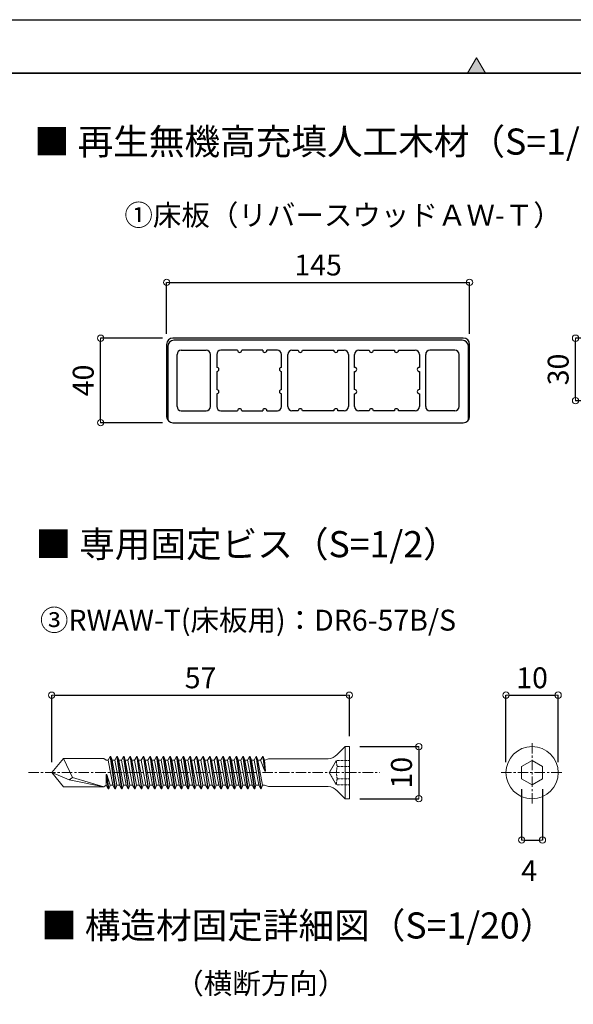
# Model space of a CAD drawing. Units: millimetres. Extents: x 2189 to 78155, y 726 to 15428.
# Drawn here: x 15607 to 18257, y 10712 to 15428 of the extents above; entities that cross this region are included whole.
import ezdxf

# ---------------------------------------------------------------- set-up
doc = ezdxf.new("R2010")
doc.units = ezdxf.units.MM
doc.linetypes.add('CENTER', pattern=[2, 1.25, -0.25, 0.25, -0.25])
doc.linetypes.add('HIDDEN', pattern=[9.525, 6.35, -3.175])
doc.layers.get('Defpoints').update_dxf_attribs({"color": 43})
for name, color, linetype in [('01-RW1_sai-BRAND', 5, 'Continuous'), ('A03ZW', 6, 'Continuous'), ('A04MO1', 3, 'Continuous')]:
    doc.layers.add(name, color=color, linetype=linetype)
for name, color, linetype, lineweight in [('01.寸法', 7, 'Continuous', 9), ('08.Center', 1, 'CENTER', 9), ('08.DR6-57', 1, 'Continuous', 5)]:
    doc.layers.add(name, color=color, linetype=linetype, lineweight=lineweight)
doc.styles.add('sai-BRAND_BIG', font='simplex.shx', dxfattribs={"width": 0.8, "bigfont": 'bigfont.shx'})
doc.styles.add('sai-BRAND_GOTHIC', font='txt')
doc.dimstyles.new('sai-BRAND_30', dxfattribs={"dimscale": 50, "dimtxt": 2, "dimasz": 0.3, "dimexe": 0, "dimexo": 1, "dimgap": 0.66, "dimtad": 1, "dimdec": 0, "dimzin": 0, "dimdsep": 46, "dimtxsty": 'sai-BRAND_BIG', "dimblk1": 'y-dot', "dimblk2": 'y-dot', "dimsah": 1, "dimcen": 0, "dimclrd": 3, "dimclre": 5, "dimclrt": 3, "dimaunit": 1, "dimadec": 0, "dimazin": 0, "dimtfac": 0.01, "dimtdec": 0, "dimtix": 1, "dimtmove": 2, "dimatfit": 3, "dimldrblk": 'y-dot', "dimfxl": 0, "dimtvp": 0.733333, "dimtolj": 1, "dimtzin": 0, "dimarcsym": 0})

# ---------------------------------------------------------------- blocks, each defined once
blk = doc.blocks.new('y-dot')
at = {"color": 3, "linetype": 'Continuous'}
blk.add_line((0, 0), (-1, 0), dxfattribs=at)
blk.add_circle((0, 0), 1, dxfattribs=at)
blk = doc.blocks.new('*D35')
at = {"layer": '01.寸法', "color": 5, "lineweight": -2, "transparency": 16777216}
for p, q in [((16310.7, 13922.7), (16310.7, 14169.8)), ((17760.7, 13922.7), (17760.7, 14169.8))]:
    blk.add_line(p, q, dxfattribs=at)
at = {"layer": '01.寸法', "color": 3, "lineweight": -2, "transparency": 16777216}
blk.add_line((16325.7, 14169.8), (17745.7, 14169.8), dxfattribs=at)
at = {"layer": 'Defpoints', "color": 0, "transparency": 16777216}
for p in [(17760.7, 14169.8), (16310.7, 13872.7), (17760.7, 13872.7)]:
    blk.add_point(p, dxfattribs=at)
at = {"layer": '01.寸法', "color": 3, "lineweight": -2, "transparency": 16777216, "xscale": 15, "yscale": 15, "zscale": 15, "rotation": 180}
blk.add_blockref('y-dot', (16310.7, 14169.8), dxfattribs=at)
at = {"layer": '01.寸法', "color": 3, "lineweight": -2, "transparency": 16777216, "xscale": 15, "yscale": 15, "zscale": 15}
blk.add_blockref('y-dot', (17760.7, 14169.8), dxfattribs=at)
at = {"layer": '01.寸法', "color": 3, "lineweight": 9, "transparency": 16777216, "insert": (17035.7, 14252.8), "char_height": 100, "attachment_point": 5, "style": 'sai-BRAND_BIG'}
blk.add_mtext('\\A1;145', dxfattribs=at)
blk = doc.blocks.new('*D36')
at = {"layer": '01.寸法', "color": 5, "lineweight": -2, "transparency": 16777216}
for p, q in [((16290.7, 13902.7), (15994.5, 13902.7)), ((16290.7, 13497.7), (15994.5, 13497.7))]:
    blk.add_line(p, q, dxfattribs=at)
at = {"layer": '01.寸法', "color": 3, "lineweight": -2, "transparency": 16777216}
blk.add_line((15994.5, 13512.7), (15994.5, 13887.7), dxfattribs=at)
at = {"layer": 'Defpoints', "color": 0, "transparency": 16777216}
for p in [(15994.5, 13902.7), (16340.7, 13902.7), (16340.7, 13497.7)]:
    blk.add_point(p, dxfattribs=at)
at = {"layer": '01.寸法', "color": 3, "lineweight": -2, "transparency": 16777216, "xscale": 15, "yscale": 15, "zscale": 15}
for p, rotation in [((15994.5, 13902.7), 90), ((15994.5, 13497.7), 270)]:
    blk.add_blockref('y-dot', p, dxfattribs=dict(at, rotation=rotation))
at = {"layer": '01.寸法', "color": 3, "lineweight": 9, "transparency": 16777216, "insert": (15911.5, 13700.2), "char_height": 100, "attachment_point": 5, "rotation": 90, "style": 'sai-BRAND_BIG'}
blk.add_mtext('\\A1;40', dxfattribs=at)
blk = doc.blocks.new('*D76')
at = {"layer": '01.寸法', "color": 5, "lineweight": -2, "transparency": 16777216}
for p, q in [((18564.1, 13902.7), (18268, 13902.7)), ((18564.1, 13602.7), (18268, 13602.7))]:
    blk.add_line(p, q, dxfattribs=at)
at = {"layer": '01.寸法', "color": 3, "lineweight": -2, "transparency": 16777216}
blk.add_line((18268, 13617.7), (18268, 13887.7), dxfattribs=at)
at = {"layer": 'Defpoints', "color": 0, "transparency": 16777216}
for p in [(18268, 13902.7), (18614.1, 13902.7), (18614.1, 13602.7)]:
    blk.add_point(p, dxfattribs=at)
at = {"layer": '01.寸法', "color": 3, "lineweight": -2, "transparency": 16777216, "xscale": 15, "yscale": 15, "zscale": 15}
for p, rotation in [((18268, 13902.7), 90), ((18268, 13602.7), 270)]:
    blk.add_blockref('y-dot', p, dxfattribs=dict(at, rotation=rotation))
at = {"layer": '01.寸法', "color": 3, "lineweight": 9, "transparency": 16777216, "insert": (18185, 13752.7), "char_height": 100, "attachment_point": 5, "rotation": 90, "style": 'sai-BRAND_BIG'}
blk.add_mtext('\\A1;30', dxfattribs=at)
blk = doc.blocks.new('*D125')
at = {"layer": '01.寸法', "color": 5, "lineweight": -2, "transparency": 16777216}
for p, q in [((15760.5, 11871.8), (15760.5, 12192.8)), ((17185.5, 11996.8), (17185.5, 12192.8))]:
    blk.add_line(p, q, dxfattribs=at)
at = {"layer": '01.寸法', "color": 3, "lineweight": -2, "transparency": 16777216}
blk.add_line((15775.5, 12192.8), (17170.5, 12192.8), dxfattribs=at)
at = {"layer": 'Defpoints', "color": 0, "transparency": 16777216}
for p in [(17185.5, 12192.8), (17185.5, 11946.8), (15760.5, 11821.8)]:
    blk.add_point(p, dxfattribs=at)
at = {"layer": '01.寸法', "color": 3, "lineweight": -2, "transparency": 16777216, "xscale": 15, "yscale": 15, "zscale": 15, "rotation": 180}
blk.add_blockref('y-dot', (15760.5, 12192.8), dxfattribs=at)
at = {"layer": '01.寸法', "color": 3, "lineweight": -2, "transparency": 16777216, "xscale": 15, "yscale": 15, "zscale": 15}
blk.add_blockref('y-dot', (17185.5, 12192.8), dxfattribs=at)
at = {"layer": '01.寸法', "color": 3, "lineweight": 9, "transparency": 16777216, "insert": (16473, 12275.8), "char_height": 100, "attachment_point": 5, "style": 'sai-BRAND_BIG'}
blk.add_mtext('\\A1;57', dxfattribs=at)
blk = doc.blocks.new('*D126')
at = {"layer": '01.寸法', "color": 5, "lineweight": -2, "transparency": 16777216}
for p, q in [((18010.1, 11742.9), (18010.1, 11499.2)), ((18110.1, 11742.9), (18110.1, 11499.2))]:
    blk.add_line(p, q, dxfattribs=at)
at = {"layer": '01.寸法', "color": 3, "lineweight": -2, "transparency": 16777216}
blk.add_line((18025.1, 11499.2), (18095.1, 11499.2), dxfattribs=at)
at = {"layer": 'Defpoints', "color": 0, "transparency": 16777216}
for p in [(18010.1, 11792.9), (18110.1, 11792.9), (18110.1, 11499.2)]:
    blk.add_point(p, dxfattribs=at)
at = {"layer": '01.寸法', "color": 3, "lineweight": -2, "transparency": 16777216, "xscale": 15, "yscale": 15, "zscale": 15, "rotation": 180}
blk.add_blockref('y-dot', (18010.1, 11499.2), dxfattribs=at)
at = {"layer": '01.寸法', "color": 3, "lineweight": -2, "transparency": 16777216, "xscale": 15, "yscale": 15, "zscale": 15}
blk.add_blockref('y-dot', (18110.1, 11499.2), dxfattribs=at)
at = {"layer": '01.寸法', "color": 3, "lineweight": 9, "transparency": 16777216, "insert": (18046.1, 11352.3), "char_height": 100, "attachment_point": 5, "style": 'sai-BRAND_BIG'}
blk.add_mtext('\\A1;4', dxfattribs=at)
blk = doc.blocks.new('*D127')
at = {"layer": '01.寸法', "color": 5, "lineweight": -2, "transparency": 16777216}
for p, q in [((17935.1, 11871.8), (17935.1, 12193.1)), ((18185.1, 11871.8), (18185.1, 12193.1))]:
    blk.add_line(p, q, dxfattribs=at)
at = {"layer": '01.寸法', "color": 3, "lineweight": -2, "transparency": 16777216}
blk.add_line((17950.1, 12193.1), (18170.1, 12193.1), dxfattribs=at)
at = {"layer": 'Defpoints', "color": 0, "transparency": 16777216}
for p in [(18185.1, 12193.1), (17935.1, 11821.8), (18185.1, 11821.8)]:
    blk.add_point(p, dxfattribs=at)
at = {"layer": '01.寸法', "color": 3, "lineweight": -2, "transparency": 16777216, "xscale": 15, "yscale": 15, "zscale": 15, "rotation": 180}
blk.add_blockref('y-dot', (17935.1, 12193.1), dxfattribs=at)
at = {"layer": '01.寸法', "color": 3, "lineweight": -2, "transparency": 16777216, "xscale": 15, "yscale": 15, "zscale": 15}
blk.add_blockref('y-dot', (18185.1, 12193.1), dxfattribs=at)
at = {"layer": '01.寸法', "color": 3, "lineweight": 9, "transparency": 16777216, "insert": (18060.1, 12276.1), "char_height": 100, "attachment_point": 5, "style": 'sai-BRAND_BIG'}
blk.add_mtext('\\A1;10', dxfattribs=at)
blk = doc.blocks.new('*D128')
at = {"layer": '01.寸法', "color": 5, "lineweight": -2, "transparency": 16777216}
for p, q in [((17235.5, 11946.8), (17518, 11946.8)), ((17235.5, 11696.8), (17518, 11696.8))]:
    blk.add_line(p, q, dxfattribs=at)
at = {"layer": '01.寸法', "color": 3, "lineweight": -2, "transparency": 16777216}
blk.add_line((17518, 11931.8), (17518, 11711.8), dxfattribs=at)
at = {"layer": 'Defpoints', "color": 0, "transparency": 16777216}
for p in [(17185.5, 11946.8), (17185.5, 11696.8), (17518, 11696.8)]:
    blk.add_point(p, dxfattribs=at)
at = {"layer": '01.寸法', "color": 3, "lineweight": -2, "transparency": 16777216, "xscale": 15, "yscale": 15, "zscale": 15}
for p, rotation in [((17518, 11946.8), 90), ((17518, 11696.8), 270)]:
    blk.add_blockref('y-dot', p, dxfattribs=dict(at, rotation=rotation))
at = {"layer": '01.寸法', "color": 3, "lineweight": 9, "transparency": 16777216, "insert": (17435, 11821.8), "char_height": 100, "attachment_point": 5, "rotation": 90, "style": 'sai-BRAND_BIG'}
blk.add_mtext('\\A1;10', dxfattribs=at)

msp = doc.modelspace()

# ---------------------------------------------------------------- hatches: boundary and pattern name
at = {"layer": 'A03ZW'}
h = msp.add_hatch(color=256, dxfattribs=at)
h.dxf.hatch_style = 2
h.paths.add_polyline_path([(17794.1, 15245.6), (17837, 15172), (17750.7, 15172)])

# ---------------------------------------------------------------- linework, layer by layer
at = {"layer": '01-RW1_sai-BRAND', "lineweight": 25}
for p, q in [((16310.7, 13872.7), (16310.7, 13527.7)), ((17730.7, 13902.7), (16340.7, 13902.7)), ((17725.7, 13892.7), (16345.7, 13892.7)), ((17760.7, 13527.7), (17760.7, 13872.7)), ((16315.7, 13862.7), (16315.7, 13511.1)), ((16360.7, 13574.6), (16360.7, 13824.7)), ((16380.7, 13844.7), (16500.7, 13844.7)), ((16520.7, 13574.6), (16520.7, 13824.7)), ((16550.7, 13824.7), (16550.7, 13762.7)), ((16650.6, 13844.7), (16570.7, 13844.7)), ((16770.6, 13844.7), (16670.6, 13844.7)), ((16840.7, 13844.7), (16790.6, 13844.7)), ((16860.7, 13762.7), (16860.7, 13824.7)), ((16890.7, 13574.7), (16890.7, 13824.7)), ((16910.7, 13844.7), (16940.7, 13844.7)), ((16960.7, 13844.7), (17110.8, 13844.7)), ((17130.8, 13844.7), (17160.7, 13844.7)), ((17180.7, 13824.7), (17180.7, 13574.7)), ((17210.7, 13762.7), (17210.7, 13824.7)), ((17230.7, 13844.7), (17280.8, 13844.7)), ((17300.8, 13844.7), (17400.8, 13844.7)), ((17420.8, 13844.7), (17500.7, 13844.7)), ((17520.7, 13824.7), (17520.7, 13762.7)), ((17550.7, 13574.6), (17550.7, 13824.7)), ((17690.7, 13844.7), (17570.7, 13844.7)), ((17710.7, 13574.6), (17710.7, 13824.7)), ((17755.7, 13511.1), (17755.7, 13862.7)), ((16550.7, 13742.7), (16550.7, 13656.7)), ((16860.7, 13656.7), (16860.7, 13742.7)), ((17210.7, 13656.7), (17210.7, 13742.7)), ((17520.7, 13742.7), (17520.7, 13656.7)), ((16550.7, 13636.7), (16550.7, 13574.7)), ((16860.7, 13574.7), (16860.7, 13636.7)), ((17210.7, 13574.7), (17210.7, 13636.7)), ((17520.7, 13636.7), (17520.7, 13574.7)), ((16380.7, 13554.6), (16500.7, 13554.6)), ((16570.7, 13554.7), (16650.6, 13554.7)), ((16670.6, 13554.7), (16770.6, 13554.7)), ((16790.6, 13554.7), (16840.7, 13554.7)), ((16940.7, 13554.7), (16910.7, 13554.7)), ((17110.8, 13554.7), (16960.7, 13554.7)), ((17160.7, 13554.7), (17130.8, 13554.7)), ((17280.8, 13554.7), (17230.7, 13554.7)), ((17400.8, 13554.7), (17300.8, 13554.7)), ((17500.7, 13554.7), (17420.8, 13554.7)), ((17690.7, 13554.6), (17570.7, 13554.6)), ((16340.7, 13497.7), (17730.7, 13497.7))]:
    msp.add_line(p, q, dxfattribs=at)
for centre, radius, start, end in [((16340.7, 13872.7), 30, 90, 180), ((16345.7, 13862.7), 30, 90, 180), ((17725.7, 13862.7), 30, 0, 90), ((17730.7, 13872.7), 30, 0, 90), ((16380.7, 13824.7), 20, 90, 180), ((16500.7, 13824.7), 20, 0, 90), ((16570.7, 13824.7), 20, 90, 180), ((16660.6, 13844.7), 10, 180, 0), ((16780.6, 13844.7), 10, 180, 0), ((16840.7, 13824.7), 20, 0, 90), ((16910.7, 13824.7), 20, 90, 180), ((16950.7, 13844.7), 10, 180, 0), ((17120.8, 13844.7), 10, 180, 0), ((17160.7, 13824.7), 20, 0, 90), ((17230.7, 13824.7), 20, 90, 180), ((17290.8, 13844.7), 10, 180, 0), ((17410.8, 13844.7), 10, 180, 0), ((17500.7, 13824.7), 20, 0, 90), ((17570.7, 13824.7), 20, 90, 180), ((17690.7, 13824.7), 20, 0, 90), ((16550.7, 13752.7), 10, 270, 90), ((16860.7, 13752.7), 10, 90, 270), ((17210.7, 13752.7), 10, 270, 90), ((17520.7, 13752.7), 10, 90, 270), ((16550.7, 13646.7), 10, 270, 90), ((16860.7, 13646.7), 10, 90, 270), ((17210.7, 13646.7), 10, 270, 90), ((17520.7, 13646.7), 10, 90, 270), ((16380.7, 13574.6), 20, 180, 270), ((16500.7, 13574.6), 20, 270, 0), ((16570.7, 13574.7), 20, 180, 270), ((16660.6, 13554.7), 10, 0, 180), ((16780.6, 13554.7), 10, 0, 180), ((16840.7, 13574.7), 20, 270, 0), ((16910.7, 13574.7), 20, 180, 270), ((16950.7, 13554.7), 10, 0, 180), ((17120.8, 13554.7), 10, 0, 180), ((17160.7, 13574.7), 20, 270, 0), ((17230.7, 13574.7), 20, 180, 270), ((17290.8, 13554.7), 10, 0, 180), ((17410.8, 13554.7), 10, 0, 180), ((17500.7, 13574.7), 20, 270, 0), ((17570.7, 13574.6), 20, 180, 270), ((17690.7, 13574.6), 20, 270, 0), ((16340.7, 13527.7), 30, 180, 270), ((17730.7, 13527.7), 30, 270, 0)]:
    msp.add_arc(centre, radius, start, end, dxfattribs=at)
at = {"layer": '08.Center', "ltscale": 40}
for p, q in [((18060.1, 11673.4), (18060.1, 11970.1)), ((15649, 11821.8), (17331, 11821.8)), ((17911.7, 11821.8), (18208.5, 11821.8))]:
    msp.add_line(p, q, dxfattribs=at)
at = {"layer": '08.DR6-57'}
for p, q in [((17165.5, 11946.8), (17127.4, 11908.7)), ((17185.5, 11946.8), (17165.5, 11946.8)), ((17165.5, 11696.8), (17165.5, 11946.8)), ((17185.5, 11696.8), (17185.5, 11946.8)), ((15760.5, 11821.8), (15817.1, 11889.3)), ((16010.5, 11889.3), (15817.1, 11889.3)), ((15817.1, 11889.3), (15860, 11798.4)), ((16021.1, 11881.2), (16010.5, 11889.3)), ((16040.7, 11898.7), (16030.6, 11881.2)), ((16062.9, 11744.9), (16040.7, 11898.7)), ((16043.2, 11898.7), (16040.7, 11898.7)), ((16065.4, 11744.9), (16043.2, 11898.7)), ((16043.2, 11898.7), (16049.5, 11881.2)), ((16072.4, 11898.7), (16062.3, 11881.2)), ((16094.7, 11744.9), (16072.4, 11898.7)), ((16074.9, 11898.7), (16072.4, 11898.7)), ((16097.2, 11744.9), (16074.9, 11898.7)), ((16074.9, 11898.7), (16081.3, 11881.2)), ((16104.2, 11898.7), (16094.1, 11881.2)), ((16126.4, 11744.9), (16104.2, 11898.7)), ((16106.7, 11898.7), (16104.2, 11898.7)), ((16128.9, 11744.9), (16106.7, 11898.7)), ((16106.7, 11898.7), (16113, 11881.2)), ((16135.9, 11898.7), (16125.8, 11881.2)), ((16158.2, 11744.9), (16135.9, 11898.7)), ((16138.4, 11898.7), (16135.9, 11898.7)), ((16160.7, 11744.9), (16138.4, 11898.7)), ((16138.4, 11898.7), (16144.8, 11881.2)), ((16167.7, 11898.7), (16157.6, 11881.2)), ((16189.9, 11744.9), (16167.7, 11898.7)), ((16170.2, 11898.7), (16167.7, 11898.7)), ((16192.4, 11744.9), (16170.2, 11898.7)), ((16170.2, 11898.7), (16176.5, 11881.2)), ((16199.4, 11898.7), (16189.3, 11881.2)), ((16221.7, 11744.9), (16199.4, 11898.7)), ((16201.9, 11898.7), (16199.4, 11898.7)), ((16224.2, 11744.9), (16201.9, 11898.7)), ((16201.9, 11898.7), (16208.3, 11881.2)), ((16231.2, 11898.7), (16221.1, 11881.2)), ((16253.4, 11744.9), (16231.2, 11898.7)), ((16233.7, 11898.7), (16231.2, 11898.7)), ((16255.9, 11744.9), (16233.7, 11898.7)), ((16233.7, 11898.7), (16240, 11881.2)), ((16262.9, 11898.7), (16252.8, 11881.2)), ((16285.2, 11744.9), (16262.9, 11898.7)), ((16265.4, 11898.7), (16262.9, 11898.7)), ((16287.7, 11744.9), (16265.4, 11898.7)), ((16265.4, 11898.7), (16271.8, 11881.2)), ((16294.7, 11898.7), (16284.6, 11881.2)), ((16316.9, 11744.9), (16294.7, 11898.7)), ((16297.2, 11898.7), (16294.7, 11898.7)), ((16319.4, 11744.9), (16297.2, 11898.7)), ((16297.2, 11898.7), (16303.5, 11881.2)), ((16326.4, 11898.7), (16316.3, 11881.2)), ((16348.7, 11744.9), (16326.4, 11898.7)), ((16328.9, 11898.7), (16326.4, 11898.7)), ((16351.2, 11744.9), (16328.9, 11898.7)), ((16328.9, 11898.7), (16335.3, 11881.2)), ((16358.2, 11898.7), (16348.1, 11881.2)), ((16380.4, 11744.9), (16358.2, 11898.7)), ((16360.7, 11898.7), (16358.2, 11898.7)), ((16382.9, 11744.9), (16360.7, 11898.7)), ((16360.7, 11898.7), (16367, 11881.2)), ((16389.9, 11898.7), (16379.8, 11881.2)), ((16412.2, 11744.9), (16389.9, 11898.7)), ((16392.4, 11898.7), (16389.9, 11898.7)), ((16414.7, 11744.9), (16392.4, 11898.7)), ((16392.4, 11898.7), (16398.8, 11881.2)), ((16421.7, 11898.7), (16411.6, 11881.2)), ((16443.9, 11744.9), (16421.7, 11898.7)), ((16424.2, 11898.7), (16421.7, 11898.7)), ((16446.4, 11744.9), (16424.2, 11898.7)), ((16424.2, 11898.7), (16430.5, 11881.2)), ((16453.4, 11898.7), (16443.3, 11881.2)), ((16475.7, 11744.9), (16453.4, 11898.7)), ((16455.9, 11898.7), (16453.4, 11898.7)), ((16478.2, 11744.9), (16455.9, 11898.7)), ((16455.9, 11898.7), (16462.3, 11881.2)), ((16485.2, 11898.7), (16475.1, 11881.2)), ((16507.4, 11744.9), (16485.2, 11898.7)), ((16487.7, 11898.7), (16485.2, 11898.7)), ((16509.9, 11744.9), (16487.7, 11898.7)), ((16487.7, 11898.7), (16494, 11881.2)), ((16516.9, 11898.7), (16506.8, 11881.2)), ((16539.2, 11744.9), (16516.9, 11898.7)), ((16519.4, 11898.7), (16516.9, 11898.7)), ((16541.7, 11744.9), (16519.4, 11898.7)), ((16519.4, 11898.7), (16525.8, 11881.2)), ((16548.7, 11898.7), (16538.6, 11881.2)), ((16570.9, 11744.9), (16548.7, 11898.7)), ((16551.2, 11898.7), (16548.7, 11898.7)), ((16573.4, 11744.9), (16551.2, 11898.7)), ((16551.2, 11898.7), (16557.5, 11881.2)), ((16580.4, 11898.7), (16570.3, 11881.2)), ((16602.7, 11744.9), (16580.4, 11898.7)), ((16582.9, 11898.7), (16580.4, 11898.7)), ((16605.2, 11744.9), (16582.9, 11898.7)), ((16582.9, 11898.7), (16589.3, 11881.2)), ((16612.2, 11898.7), (16602.1, 11881.2)), ((16634.4, 11744.9), (16612.2, 11898.7)), ((16614.7, 11898.7), (16612.2, 11898.7)), ((16636.9, 11744.9), (16614.7, 11898.7)), ((16614.7, 11898.7), (16621, 11881.2)), ((16643.9, 11898.7), (16633.8, 11881.2)), ((16666.2, 11744.9), (16643.9, 11898.7)), ((16646.4, 11898.7), (16643.9, 11898.7)), ((16668.7, 11744.9), (16646.4, 11898.7)), ((16646.4, 11898.7), (16652.8, 11881.2)), ((16675.7, 11898.7), (16665.6, 11881.2)), ((16697.9, 11744.9), (16675.7, 11898.7)), ((16678.2, 11898.7), (16675.7, 11898.7)), ((16700.4, 11744.9), (16678.2, 11898.7)), ((16678.2, 11898.7), (16684.5, 11881.2)), ((16707.4, 11898.7), (16697.3, 11881.2)), ((16709.9, 11898.7), (16707.4, 11898.7)), ((16729.7, 11744.9), (16707.4, 11898.7)), ((16709.9, 11898.7), (16716.3, 11881.2)), ((16732.2, 11744.9), (16709.9, 11898.7)), ((16739.2, 11898.7), (16729.1, 11881.2)), ((16761.4, 11744.9), (16739.2, 11898.7)), ((16741.7, 11898.7), (16739.2, 11898.7)), ((16763.9, 11744.9), (16741.7, 11898.7)), ((16741.7, 11898.7), (16748, 11881.2)), ((16770.9, 11898.7), (16760.8, 11881.2)), ((16781, 11828.8), (16770.9, 11898.7)), ((16773.4, 11898.7), (16770.9, 11898.7)), ((16783.5, 11828.8), (16773.4, 11898.7)), ((16773.4, 11898.7), (16779.8, 11881.2)), ((16798.4, 11887.4), (16781.2, 11881.2)), ((16798.4, 11887.4), (17084.1, 11887.4)), ((16030.6, 11881.2), (16021.1, 11881.2)), ((16052.8, 11762.4), (16030.6, 11881.2)), ((16071.8, 11762.4), (16049.5, 11881.2)), ((16062.3, 11881.2), (16049.5, 11881.2)), ((16084.6, 11762.4), (16062.3, 11881.2)), ((16103.5, 11762.4), (16081.3, 11881.2)), ((16094.1, 11881.2), (16081.3, 11881.2)), ((16116.3, 11762.4), (16094.1, 11881.2)), ((16135.3, 11762.4), (16113, 11881.2)), ((16125.8, 11881.2), (16113, 11881.2)), ((16148.1, 11762.4), (16125.8, 11881.2)), ((16167, 11762.4), (16144.8, 11881.2)), ((16157.6, 11881.2), (16144.8, 11881.2)), ((16179.8, 11762.4), (16157.6, 11881.2)), ((16198.8, 11762.4), (16176.5, 11881.2)), ((16189.3, 11881.2), (16176.5, 11881.2)), ((16211.6, 11762.4), (16189.3, 11881.2)), ((16230.5, 11762.4), (16208.3, 11881.2)), ((16221.1, 11881.2), (16208.3, 11881.2)), ((16243.3, 11762.4), (16221.1, 11881.2)), ((16262.3, 11762.4), (16240, 11881.2)), ((16252.8, 11881.2), (16240, 11881.2)), ((16275.1, 11762.4), (16252.8, 11881.2)), ((16294, 11762.4), (16271.8, 11881.2)), ((16284.6, 11881.2), (16271.8, 11881.2)), ((16306.8, 11762.4), (16284.6, 11881.2)), ((16325.8, 11762.4), (16303.5, 11881.2)), ((16316.3, 11881.2), (16303.5, 11881.2)), ((16338.6, 11762.4), (16316.3, 11881.2)), ((16357.5, 11762.4), (16335.3, 11881.2)), ((16348.1, 11881.2), (16335.3, 11881.2)), ((16370.3, 11762.4), (16348.1, 11881.2)), ((16389.3, 11762.4), (16367, 11881.2)), ((16379.8, 11881.2), (16367, 11881.2)), ((16402.1, 11762.4), (16379.8, 11881.2)), ((16421, 11762.4), (16398.8, 11881.2)), ((16411.6, 11881.2), (16398.8, 11881.2)), ((16433.8, 11762.4), (16411.6, 11881.2)), ((16452.8, 11762.4), (16430.5, 11881.2)), ((16443.3, 11881.2), (16430.5, 11881.2)), ((16465.6, 11762.4), (16443.3, 11881.2)), ((16484.5, 11762.4), (16462.3, 11881.2)), ((16475.1, 11881.2), (16462.3, 11881.2)), ((16497.3, 11762.4), (16475.1, 11881.2)), ((16516.3, 11762.4), (16494, 11881.2)), ((16506.8, 11881.2), (16494, 11881.2)), ((16529.1, 11762.4), (16506.8, 11881.2)), ((16548, 11762.4), (16525.8, 11881.2)), ((16538.6, 11881.2), (16525.8, 11881.2)), ((16560.8, 11762.4), (16538.6, 11881.2)), ((16579.8, 11762.4), (16557.5, 11881.2)), ((16570.3, 11881.2), (16557.5, 11881.2)), ((16592.6, 11762.4), (16570.3, 11881.2)), ((16611.5, 11762.4), (16589.3, 11881.2)), ((16602.1, 11881.2), (16589.3, 11881.2)), ((16624.3, 11762.4), (16602.1, 11881.2)), ((16643.3, 11762.4), (16621, 11881.2)), ((16633.8, 11881.2), (16621, 11881.2)), ((16656.1, 11762.4), (16633.8, 11881.2)), ((16675, 11762.4), (16652.8, 11881.2)), ((16665.6, 11881.2), (16652.8, 11881.2)), ((16687.8, 11762.4), (16665.6, 11881.2)), ((16706.8, 11762.4), (16684.5, 11881.2)), ((16697.3, 11881.2), (16684.5, 11881.2)), ((16719.6, 11762.4), (16697.3, 11881.2)), ((16738.5, 11762.4), (16716.3, 11881.2)), ((16729.1, 11881.2), (16716.3, 11881.2)), ((16751.3, 11762.4), (16729.1, 11881.2)), ((16770.3, 11762.4), (16748, 11881.2)), ((16770.3, 11762.4), (16748, 11881.2)), ((16760.8, 11881.2), (16748, 11881.2)), ((16781, 11828.8), (16760.8, 11881.2)), ((16781.2, 11881.2), (16779.8, 11881.2)), ((16783.5, 11828.8), (16779.8, 11881.2)), ((18010.1, 11850.6), (18060.1, 11879.5)), ((18010.1, 11792.9), (18010.1, 11850.6)), ((18110.1, 11850.6), (18060.1, 11879.5)), ((18110.1, 11792.9), (18110.1, 11850.6)), ((15760.5, 11821.8), (15817.1, 11754.3)), ((15760.5, 11821.8), (15844.8, 11787.4)), ((15844.8, 11787.4), (15860, 11798.4)), ((15860, 11798.4), (16010.5, 11754.3)), ((16021.1, 11762.4), (16021.3, 11813.2)), ((16031.2, 11744.9), (16021.3, 11813.2)), ((16023.8, 11813.2), (16021.3, 11813.2)), ((16033.7, 11744.9), (16023.8, 11813.2)), ((16040, 11762.4), (16023.8, 11813.2)), ((16783.5, 11828.8), (16781, 11828.8)), ((18060.1, 11764), (18010.1, 11792.9)), ((18060.1, 11764), (18110.1, 11792.9)), ((16010.5, 11754.3), (15817.1, 11754.3)), ((15844.8, 11787.4), (16010.5, 11754.3)), ((16021.1, 11762.4), (16010.5, 11754.3)), ((16031.2, 11744.9), (16021.1, 11762.4)), ((16033.7, 11744.9), (16031.2, 11744.9)), ((16033.7, 11744.9), (16040, 11762.4)), ((16052.8, 11762.4), (16040, 11762.4)), ((16062.9, 11744.9), (16052.8, 11762.4)), ((16065.4, 11744.9), (16062.9, 11744.9)), ((16065.4, 11744.9), (16071.8, 11762.4)), ((16084.6, 11762.4), (16071.8, 11762.4)), ((16094.7, 11744.9), (16084.6, 11762.4)), ((16097.2, 11744.9), (16094.7, 11744.9)), ((16097.2, 11744.9), (16103.5, 11762.4)), ((16116.3, 11762.4), (16103.5, 11762.4)), ((16126.4, 11744.9), (16116.3, 11762.4)), ((16128.9, 11744.9), (16126.4, 11744.9)), ((16128.9, 11744.9), (16135.3, 11762.4)), ((16148.1, 11762.4), (16135.3, 11762.4)), ((16158.2, 11744.9), (16148.1, 11762.4)), ((16160.7, 11744.9), (16158.2, 11744.9)), ((16160.7, 11744.9), (16167, 11762.4)), ((16179.8, 11762.4), (16167, 11762.4)), ((16189.9, 11744.9), (16179.8, 11762.4)), ((16192.4, 11744.9), (16189.9, 11744.9)), ((16192.4, 11744.9), (16198.8, 11762.4)), ((16211.6, 11762.4), (16198.8, 11762.4)), ((16221.7, 11744.9), (16211.6, 11762.4)), ((16224.2, 11744.9), (16221.7, 11744.9)), ((16224.2, 11744.9), (16230.5, 11762.4)), ((16243.3, 11762.4), (16230.5, 11762.4)), ((16253.4, 11744.9), (16243.3, 11762.4)), ((16255.9, 11744.9), (16253.4, 11744.9)), ((16255.9, 11744.9), (16262.3, 11762.4)), ((16275.1, 11762.4), (16262.3, 11762.4)), ((16285.2, 11744.9), (16275.1, 11762.4)), ((16287.7, 11744.9), (16285.2, 11744.9)), ((16287.7, 11744.9), (16294, 11762.4)), ((16306.8, 11762.4), (16294, 11762.4)), ((16316.9, 11744.9), (16306.8, 11762.4)), ((16319.4, 11744.9), (16316.9, 11744.9)), ((16319.4, 11744.9), (16325.8, 11762.4)), ((16338.6, 11762.4), (16325.8, 11762.4)), ((16348.7, 11744.9), (16338.6, 11762.4)), ((16351.2, 11744.9), (16348.7, 11744.9)), ((16351.2, 11744.9), (16357.5, 11762.4)), ((16370.3, 11762.4), (16357.5, 11762.4)), ((16380.4, 11744.9), (16370.3, 11762.4)), ((16382.9, 11744.9), (16380.4, 11744.9)), ((16382.9, 11744.9), (16389.3, 11762.4)), ((16402.1, 11762.4), (16389.3, 11762.4)), ((16412.2, 11744.9), (16402.1, 11762.4)), ((16414.7, 11744.9), (16412.2, 11744.9)), ((16414.7, 11744.9), (16421, 11762.4)), ((16433.8, 11762.4), (16421, 11762.4)), ((16443.9, 11744.9), (16433.8, 11762.4)), ((16446.4, 11744.9), (16443.9, 11744.9)), ((16446.4, 11744.9), (16452.8, 11762.4)), ((16465.6, 11762.4), (16452.8, 11762.4)), ((16475.7, 11744.9), (16465.6, 11762.4)), ((16478.2, 11744.9), (16475.7, 11744.9)), ((16478.2, 11744.9), (16484.5, 11762.4)), ((16497.3, 11762.4), (16484.5, 11762.4)), ((16507.4, 11744.9), (16497.3, 11762.4)), ((16509.9, 11744.9), (16507.4, 11744.9)), ((16509.9, 11744.9), (16516.3, 11762.4)), ((16529.1, 11762.4), (16516.3, 11762.4)), ((16539.2, 11744.9), (16529.1, 11762.4)), ((16541.7, 11744.9), (16539.2, 11744.9)), ((16541.7, 11744.9), (16548, 11762.4)), ((16560.8, 11762.4), (16548, 11762.4)), ((16570.9, 11744.9), (16560.8, 11762.4)), ((16573.4, 11744.9), (16570.9, 11744.9)), ((16573.4, 11744.9), (16579.8, 11762.4)), ((16592.6, 11762.4), (16579.8, 11762.4)), ((16602.7, 11744.9), (16592.6, 11762.4)), ((16605.2, 11744.9), (16602.7, 11744.9)), ((16605.2, 11744.9), (16611.5, 11762.4)), ((16624.3, 11762.4), (16611.5, 11762.4)), ((16634.4, 11744.9), (16624.3, 11762.4)), ((16636.9, 11744.9), (16634.4, 11744.9)), ((16636.9, 11744.9), (16643.3, 11762.4)), ((16656.1, 11762.4), (16643.3, 11762.4)), ((16666.2, 11744.9), (16656.1, 11762.4)), ((16668.7, 11744.9), (16666.2, 11744.9)), ((16668.7, 11744.9), (16675, 11762.4)), ((16687.8, 11762.4), (16675, 11762.4)), ((16697.9, 11744.9), (16687.8, 11762.4)), ((16700.4, 11744.9), (16697.9, 11744.9)), ((16700.4, 11744.9), (16706.8, 11762.4)), ((16719.6, 11762.4), (16706.8, 11762.4)), ((16729.7, 11744.9), (16719.6, 11762.4)), ((16732.2, 11744.9), (16729.7, 11744.9)), ((16732.2, 11744.9), (16738.5, 11762.4)), ((16751.3, 11762.4), (16738.5, 11762.4)), ((16761.4, 11744.9), (16751.3, 11762.4)), ((16763.9, 11744.9), (16761.4, 11744.9)), ((16763.9, 11744.9), (16770.3, 11762.4)), ((16779.8, 11762.4), (16770.3, 11762.4)), ((16779.8, 11762.4), (16798.4, 11756.2)), ((16798.4, 11756.2), (17084.1, 11756.2)), ((17165.5, 11696.8), (17127.4, 11734.8)), ((17185.5, 11696.8), (17165.5, 11696.8))]:
    msp.add_line(p, q, dxfattribs=at)
at = {"layer": '08.DR6-57', "linetype": 'HIDDEN', "ltscale": 0.08}
for p, q in [((17089.5, 11821.8), (17123, 11879.7)), ((17126.9, 11850.6), (17123, 11879.7)), ((17185.5, 11879.5), (17123, 11879.5)), ((17123, 11821.8), (17126.9, 11850.6)), ((17185.5, 11850.6), (17126.9, 11850.6)), ((17089.5, 11821.8), (17123, 11763.8)), ((17126.9, 11792.9), (17123, 11821.8)), ((17126.9, 11792.9), (17123, 11764)), ((17185.5, 11792.9), (17126.9, 11792.9)), ((17185.5, 11764), (17123, 11764))]:
    msp.add_line(p, q, dxfattribs=at)
at = {"layer": '08.DR6-57'}
msp.add_circle((18060.1, 11821.8), 125, dxfattribs=at)
for centre, start, end in [((17074.4, 11961.8), 277.402, 315), ((17074.4, 11681.8), 45, 82.598)]:
    msp.add_arc(centre, 75, start, end, dxfattribs=at)
at = {"layer": 'A03ZW', "lineweight": 0}
msp.add_lwpolyline([(17794.1, 15245.6), (17837, 15172), (17750.7, 15172), (17794.1, 15245.6)], dxfattribs=at)
at = {"layer": 'A03ZW', "lineweight": 35}
msp.add_lwpolyline([(2430.3, 15172), (22748.6, 15172)], dxfattribs=at)
at = {"layer": 'Defpoints'}
msp.add_lwpolyline([(2189.1, 15427.7), (23003.9, 15427.7), (23003.9, 726.2), (2189.1, 726.2), (2189.1, 15427.7)], dxfattribs=at)

# ---------------------------------------------------------------- texts
at = {"layer": 'A04MO1', "style": 'sai-BRAND_GOTHIC'}
for s, height, p in [('■ 再生無機高充填人工木材（S=1/5）', 125, (15675.7, 14781.5)), ('\u3000①床板（リバースウッドＡＷ-Ｔ）\u3000', 100, (15972, 14441.8)), ('■ 専用固定ビス（S=1/2）', 125, (15683.3, 12853.5)), ('③RWAW-T(床板用)：DR6-57B/S', 100, (15704.3, 12502))]:
    msp.add_text(s, height=height, dxfattribs=at).set_placement(p)
at = {"layer": 'A04MO1', "width": 6020.221, "attachment_point": 4, "style": 'sai-BRAND_GOTHIC'}
for s, insert, char_height in [('■ 構造材固定詳細図（S=1/20）', (15710.1, 11073.8), 125), ('（横断方向）', (16352.1, 10799.5), 100)]:
    msp.add_mtext(s, dxfattribs=dict(at, insert=insert, char_height=char_height))

# ---------------------------------------------------------------- dimensions: what is measured, and where the dimension line sits
at = {"layer": '01.寸法', "lineweight": 9}
for base, p1, p2, override, picture, middle in [((17760.7, 14169.8), (16310.7, 13872.7), (17760.7, 13872.7), {"dimlfac": 0.1}, '*D35', (17035.7, 14252.8)), ((17185.5, 12192.8), (15760.5, 11821.8), (17185.5, 11946.8), {"dimlfac": 0.04}, '*D125', (16473, 12275.8)), ((18185.1, 12193.1), (17935.1, 11821.8), (18185.1, 11821.8), {"dimlfac": 0.04}, '*D127', (18060.1, 12276.1))]:
    dim = msp.add_linear_dim(base=base, p1=p1, p2=p2, dimstyle='sai-BRAND_30', override=override, dxfattribs=at)
    dim.commit()
    dim.dimension.update_dxf_attribs({"geometry": picture, "text_midpoint": middle})
dim = msp.add_linear_dim(base=(15994.5, 13902.7), p1=(16340.7, 13497.7), p2=(16340.7, 13902.7), angle=90, text='40', dimstyle='sai-BRAND_30', override={"dimlfac": 0.1}, dxfattribs=at)
dim.commit()
dim.dimension.update_dxf_attribs({"geometry": '*D36', "text_midpoint": (15911.5, 13700.2)})
for base, p1, p2, override, picture, middle in [((18268, 13902.7), (18614.1, 13602.7), (18614.1, 13902.7), {"dimlfac": 0.1}, '*D76', (18185, 13752.7)), ((17518, 11696.8), (17185.5, 11946.8), (17185.5, 11696.8), {"dimlfac": 0.04}, '*D128', (17435, 11821.8))]:
    dim = msp.add_linear_dim(base=base, p1=p1, p2=p2, angle=90, dimstyle='sai-BRAND_30', override=override, dxfattribs=at)
    dim.commit()
    dim.dimension.update_dxf_attribs({"geometry": picture, "text_midpoint": middle})
dim = msp.add_linear_dim(base=(18110.1, 11499.2), p1=(18010.1, 11792.9), p2=(18110.1, 11792.9), dimstyle='sai-BRAND_30', override={"dimlfac": 0.04}, dxfattribs=at)
dim.commit()
dim.dimension.update_dxf_attribs({"geometry": '*D126', "text_midpoint": (18046.1, 11352.3), "dimtype": 160})

doc.saveas('drawing.dxf')
